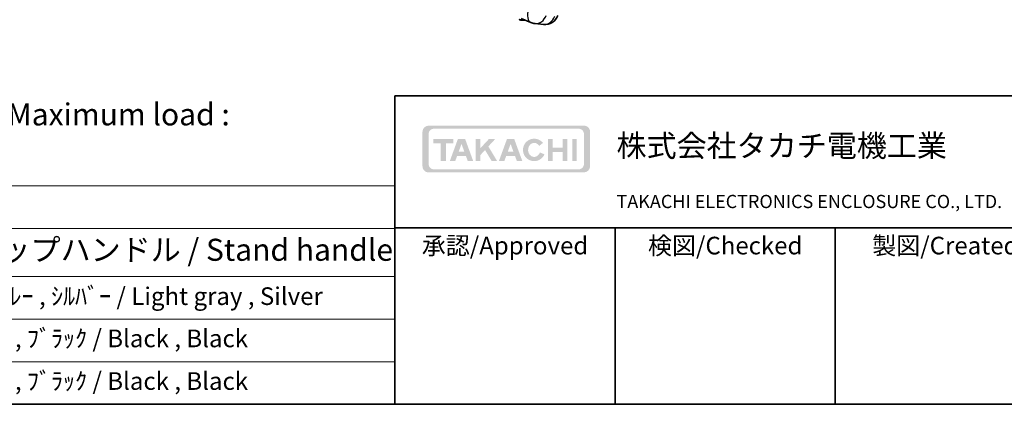
# Model space of a CAD drawing. Units: millimetres. Extents: x 0 to 11604, y 0 to 1686.
# Drawn here: x 1004 to 1675, y 0 to 262 of the extents above; entities that cross this region are included whole.
import ezdxf
from ezdxf.enums import TextEntityAlignment as Align

# ---------------------------------------------------------------- set-up
doc = ezdxf.new("R2010")
doc.units = ezdxf.units.MM
doc.header["$LTSCALE"] = 6
for name, color, linetype, lineweight in [('Border (ISO)', 7, 'Continuous', 35), ('Hatch (ISO)', 1, 'Continuous', 18), ('Symbol (ISO)', 7, 'Continuous', 18), ('Title (ISO)', 7, 'Continuous', 35), ('Visible (ISO)', 7, 'Continuous', 35), ('Visible Narrow (ISO)', 7, 'Continuous', 25)]:
    doc.layers.add(name, color=color, linetype=linetype, lineweight=lineweight)
doc.styles.add('Note Text (TK)', font='txt')
doc.styles.add('Note Text (TK2)', font='txt')
doc.styles.add('文字スタイル67', font='arial.ttf')

# ---------------------------------------------------------------- blocks, each defined once
blk = doc.blocks.new('図面枠 tk図枠')
at = {"layer": 'Border (ISO)'}
blk.add_line((14.50000000000001, 8.000000000000007), (405.4999999999999, 8.000000000000007), dxfattribs=at)
blk = doc.blocks.new('表題欄 tk表題欄')
at = {"layer": 'Hatch (ISO)'}
h = blk.add_hatch(color=256, dxfattribs=at)
edge = h.paths.add_edge_path(flags=0)
edge.add_arc((95.57537688673352, 236.2990653650367), 0.5958259999999996, 269.9999999999897, 360)
edge.add_line((96.17120288673351, 236.2990653650368), (96.17120288673348, 239.7107813650365))
edge.add_arc((95.5753768867335, 239.7107813650366), 0.5958259999999996, 0, 90.0000000000068)
edge.add_line((95.57537688673342, 240.3066073650366), (79.13710888673356, 240.3066073650366))
edge.add_arc((79.13710888673353, 239.7107813650366), 0.5958259999999996, 89.99999999999744, 180)
edge.add_line((78.54128288673353, 239.7107813650365), (78.54128288673331, 236.2990653650368))
edge.add_arc((79.13710888673332, 236.2990653650365), 0.5958259999999996, 180, 270.0000000000231)
edge.add_line((79.13710888673356, 235.7032393650365), (95.57537688673342, 235.7032393650367))
edge = h.paths.add_edge_path()
edge.add_line((77.83935088673357, 239.9556413650366), (77.83935088673357, 236.0542053650368))
edge.add_arc((78.54128288673346, 236.0542053650367), 0.7019319999998935, 180, 270.0000000000087)
edge.add_line((78.54128288673357, 235.3522733650368), (96.17120288673352, 235.3522733650368))
edge.add_arc((96.17120288673351, 236.0542053650367), 0.7019319999998921, 270, 360)
edge.add_line((96.8731348867334, 236.0542053650368), (96.87313488673352, 239.9556413650366))
edge.add_arc((96.1712028867336, 239.9556413650367), 0.7019319999998921, 0, 90.00000000000873)
edge.add_line((96.17120288673348, 240.6575733650367), (78.54128288673357, 240.6575733650366))
edge.add_arc((78.54128288673357, 239.9556413650366), 0.7019319999999984, 90, 180)
for points in [[(79.07181288673355, 239.1476033650369), (79.07181288673355, 238.6578833650367), (79.92066088673353, 238.6578833650367), (79.92066088673353, 236.6581933650368), (80.50832488673353, 236.6581933650368), (80.50832488673353, 238.6578833650367), (81.35717288673355, 238.6578833650367), (81.35717288673355, 239.1476033650369)], [(85.68407849525303, 236.6581933650368), (84.9434673993943, 237.8918698287545), (84.41792288673358, 237.3246628822781), (84.41792288673358, 236.6581933650368), (83.89555488673355, 236.6581933650368), (83.89555488673355, 239.1476033650369), (84.41792288673358, 239.1476033650369), (84.41792288673358, 238.0993979968839), (85.38913556809511, 239.1476033650369), (86.10696490847272, 239.1476033650369), (85.31925422435492, 238.2974470774499), (86.30334488673353, 236.6581933650368)], [(92.09142939614459, 239.1476033650369), (92.09142939614459, 236.6581933650368), (92.60971639614465, 236.6581933650368), (92.60971639614465, 237.6580383650368), (93.76872039614462, 237.6580383650368), (93.76872039614462, 236.6581933650368), (94.28700739614459, 236.6581933650368), (94.28700739614459, 239.1476033650369), (93.76872039614462, 239.1476033650369), (93.76872039614462, 238.1477583650367), (92.60971639614465, 238.1477583650367), (92.60971639614465, 239.1476033650369)], [(94.84202339614467, 239.1476033650369), (94.84202339614467, 236.6581933650368), (95.36439139614473, 236.6581933650368), (95.36439139614473, 239.1476033650369)]]:
    blk.add_hatch(color=256, dxfattribs=at).paths.add_polyline_path(points)
h = blk.add_hatch(color=256, dxfattribs=at)
h.paths.add_polyline_path([(82.59020695886475, 237.7110913650368), (81.95242681460243, 237.7110913650368), (82.27131688673356, 238.5794973650367)], flags=0)
h.paths.add_polyline_path([(82.77903014574996, 237.1968853650368), (81.76360362771717, 237.1968853650368), (81.56578886050404, 236.6581933650368), (80.94907288673355, 236.6581933650368), (81.86321688673357, 239.1476033650369), (82.67941688673353, 239.1476033650369), (83.59356088673351, 236.6581933650368), (82.97684491296302, 236.6581933650368)])
h = blk.add_hatch(color=256, dxfattribs=at)
h.paths.add_polyline_path([(87.52707281460246, 237.7110913650368), (88.16485295886469, 237.7110913650368), (87.84596288673359, 238.5794973650367)], flags=0)
h.paths.add_polyline_path([(87.14043486050403, 236.6581933650368), (87.3382496277172, 237.1968853650368), (88.35367614574989, 237.1968853650368), (88.551490912963, 236.6581933650368), (89.16820688673343, 236.6581933650368), (88.25406288673352, 239.1476033650369), (87.43786288673356, 239.1476033650369), (86.52371888673358, 236.6581933650368)])
h = blk.add_hatch(color=256, dxfattribs=at)
edge = h.paths.add_edge_path()
edge.add_arc((90.52309888673334, 237.9028983650369), 1.273272000000011, 38.55054079078439, 336.5820184016556)
edge.add_line((91.69149139614446, 237.3968543650369), (91.17255542714857, 237.6216113977801))
edge.add_ellipse((90.52309888673352, 237.9028983650369), major_axis=(0, -0.7998759999999119), ratio=0.8673469387756529, start_angle=128.5505407907963, end_angle=426.582018401653, ccw=False)
edge.add_line((91.09381514418376, 238.3576891122095), (91.51887237036831, 238.6964075050431))
at = {"layer": 'Title (ISO)'}
for p, q in [((74.70882392282105, 244.052739026017), (255.7088239228211, 244.052739026017)), ((74.70882392282105, 209.052739026017), (74.70882392282105, 244.052739026017)), ((74.70882392282105, 229.052739026017), (230.7088239228211, 229.052739026017)), ((99.70882392282108, 229.052739026017), (99.70882392282108, 209.052739026017)), ((124.708823922821, 229.052739026017), (124.708823922821, 209.052739026017)), ((255.7088239228211, 209.052739026017), (74.70882392282105, 209.052739026017))]:
    blk.add_line(p, q, dxfattribs=at)
at = {"layer": 'Title (ISO)', "color": 7, "attachment_point": 4, "line_spacing_factor": 1.5, "style": 'Note Text (TK)'}
for s, insert, char_height in [('株式会社タカチ電機工業', (99.87313488673345, 238.052739026017), 2.5), ('\\fArial|b0|i0;\\H1.4986;TAKACHI ELECTRONICS ENCLOSURE CO., LTD.', (99.87313488673342, 232.052739026017), 1.49859994649887)]:
    blk.add_mtext(s, dxfattribs=dict(at, insert=insert, char_height=char_height))
at = {"layer": 'Title (ISO)', "color": 1, "char_height": 2.000000029802322, "attachment_point": 5, "line_spacing_factor": 1.5, "style": 'Note Text (TK)'}
for s, insert in [('\\fＭＳ Ｐゴシック|b0|i0;\\H2.0000;承認/Approved', (87.20882392282108, 227.052739026017)), ('\\fＭＳ Ｐゴシック|b0|i0;\\H2.0000;検図/Checked', (112.208823922821, 227.052739026017)), ('\\fＭＳ Ｐゴシック|b0|i0;\\H2.0000;製図/Created', (137.2088239228211, 227.052739026017))]:
    blk.add_mtext(s, dxfattribs=dict(at, insert=insert))
at = {"layer": 'Title (ISO)', "color": 7}
for tag, p, height, style in [('<品名>_001', (157.5667784682756, 235.6393867532898), 2.5, 'Note Text (TK)'), ('<Title>_001', (157.4932713957346, 230.5520568828656), 2.000000029802322, '文字スタイル67'), ('<ページ_No.>_001', (237.9488807410029, 213.302739026017), 2.5, 'Note Text (TK)'), ('<総ページ数>_001', (246.7997330137301, 213.302739026017), 2.5, 'Note Text (TK)'), ('作成日_001', (175.6250171046392, 211.2814322078352), 2.5, 'Note Text (TK)')]:
    blk.add_attdef(tag, p, '', height=height, dxfattribs=dict(at, style=style))
at = {"layer": 'Title (ISO)', "color": 7, "style": 'Note Text (TK)'}
blk.add_attdef('<尺度>', text='', height=2.5, dxfattribs=at).set_placement((243.2088239228211, 223.5527390260171), align=Align.MIDDLE_CENTER)
blk = doc.blocks.new('テーブル1')
at = {"layer": 'Symbol (ISO)'}
for p, q in [((14.50000000000001, 32.76011696934701), (224.5, 32.76011696934701)), ((224.5, 32.76011696934701), (224.5, 27.93918116241695)), ((14.50000000000001, 27.93918116241695), (224.5, 27.93918116241695)), ((224.5, 27.93918116241695), (224.5, 22.49824535548687)), ((14.50000000000001, 22.49824535548687), (224.5, 22.49824535548687)), ((224.5, 22.49824535548687), (224.5, 8.000000000000005)), ((14.50000000000001, 17.66549690365792), (224.5, 17.66549690365792)), ((14.50000000000001, 12.83274845182896), (224.5, 12.83274845182896)), ((14.50000000000001, 8.000000000000005), (224.5, 8.000000000000005))]:
    blk.add_line(p, q, dxfattribs=at)
at = {"layer": 'Symbol (ISO)', "color": 7, "attachment_point": 7}
for s, insert, char_height, style in [('ステップハンドル / Stand handle', (172.8968435187319, 23.49356702864171), 2.5, 'Note Text (TK)'), ('  ﾗｲﾄｸﾞﾚｰ , ｼﾙﾊﾞｰ / Light gray , Silver', (172.7, 18.63742673397064), 2.000000029802322, 'Note Text (TK2)'), ('  ﾌﾞﾗｯｸ , ﾌﾞﾗｯｸ / Black , Black', (172.7, 13.84561395123601), 2.000000029802322, 'Note Text (TK2)'), ('  ﾌﾞﾗｯｸ , ﾌﾞﾗｯｸ / Black , Black', (172.7, 9.012865499407056), 2.000000029802322, 'Note Text (TK2)')]:
    blk.add_mtext(s, dxfattribs=dict(at, insert=insert, char_height=char_height, style=style))

msp = doc.modelspace()

# ---------------------------------------------------------------- linework, layer by layer
at = {"layer": 'Visible (ISO)'}
for p, q in [((1346.023489419398, 262.5068317173806), (1352.592179878452, 259.7410689992537)), ((1346.403601242904, 261.3499696245899), (1349.408445982189, 261.0815877174991)), ((1355.463487475915, 259.0268334344615), (1361.247850390464, 258.5101949772341))]:
    msp.add_line(p, q, dxfattribs=at)
for centre, radius, start, end in [((1362.10188806494, 268.0721309554018), 9.600000000000012, 264.8960906389833, 338.793976886997), ((1356.317525150391, 268.5887694126291), 9.600000000000007, 247.1663583113999, 264.8960906389833)]:
    msp.add_arc(centre, radius, start, end, dxfattribs=at)
msp.add_open_spline([(1344.66322318161, 261.8890717118219), (1344.76794293673, 261.8286117330141), (1344.87540605795, 261.7729045131476), (1345.095250295348, 261.6712602410686), (1345.207630340548, 261.625323322645), (1345.436713285844, 261.5433785685768), (1345.553415226577, 261.5073704541741), (1345.79055363754, 261.4453377067837), (1345.910989424683, 261.4193124992671), (1346.155039210519, 261.3772087792575), (1346.278652866087, 261.3611295634777), (1346.403601242904, 261.3499696245899)], degree=3, knots=[1.308996938995745, 1.308996938995745, 1.308996938995745, 1.308996938995745, 1.361356816555575, 1.361356816555575, 1.413716694115405, 1.413716694115405, 1.466076571675236, 1.466076571675236, 1.518436449235066, 1.518436449235066, 1.570796326794896, 1.570796326794896, 1.570796326794896, 1.570796326794896], dxfattribs=at)
at = {"layer": 'Visible Narrow (ISO)'}
msp.add_line((1348.216735518392, 261.5833602385392), (1346.88124266627, 261.702641648947), dxfattribs=at)
for centre, major_axis, ratio, start_param, end_param in [((1356.317525150391, 268.5887694126291), (-3.725345271939089, -8.847700413375344), 0.5228518189635794, 4.909045739996146, 6.283185307179592), ((1346.456978597558, 261.9475906232255), (-0.0533773546546726, -0.5976209986354836), 0.7886751345948109, 0, 1.219916915922397), ((1356.317525150391, 268.588769412629), (-0.8540376744760934, -9.561935978167554), 0.78867513459481, 1.33e-14, 1.219916915922645), ((1362.10188806494, 268.0721309554018), (-0.8540376744760511, -9.561935978167577), 0.7886751345948106, 0, 1.219916915922642)]:
    msp.add_ellipse(centre, major_axis=major_axis, ratio=ratio, start_param=start_param, end_param=end_param, dxfattribs=at)

# ---------------------------------------------------------------- block references
at = {"xscale": 6, "yscale": 6, "zscale": 6}
for name, p in [('図面枠 tk図枠', (-87.00000000000006, -48.00000000000004)), ('表題欄 tk表題欄', (811.7470564630732, -1254.316434156102)), ('テーブル1', (-87.00000000000006, -48.00000000000004))]:
    msp.add_blockref(name, p, dxfattribs=at)

# ---------------------------------------------------------------- texts
at = {"layer": 'Symbol (ISO)', "color": 7, "insert": (621.6177937516106, 197.2812994833745), "char_height": 15, "width": 577.8947639465331, "attachment_point": 4, "line_spacing_factor": 1.418181777000427, "style": 'Note Text (TK)'}
msp.add_mtext('{\\fＭＳ Ｐゴシック|b0|i0;■テクニカルデータ / Technical Data■\\P\\fＭＳ Ｐゴシック|b0|i0;ステップハンドル耐荷重 / Stand handle Maximum load : 25kgf}', dxfattribs=at)

doc.saveas('drawing.dxf')
